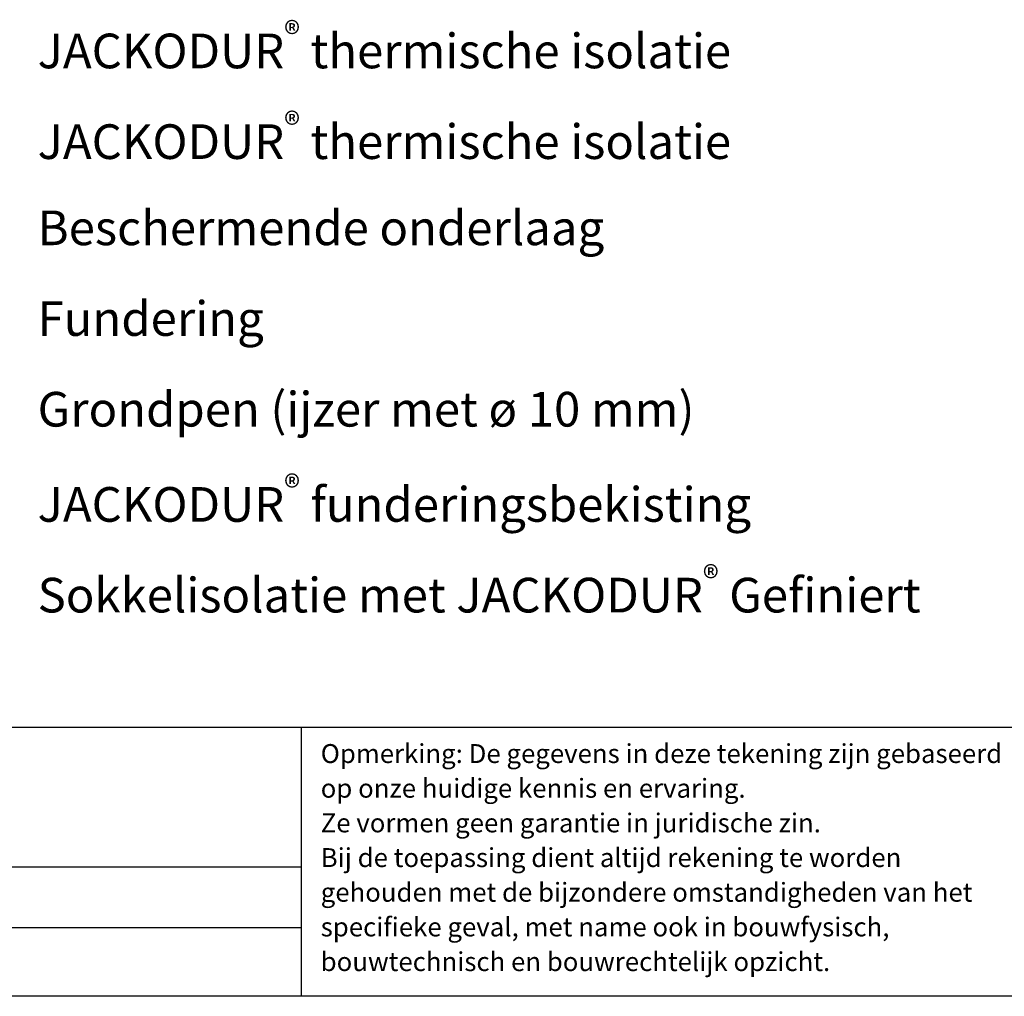
# Model space of a CAD drawing. Units: millimetres. Extents: x -100 to 1585, y -100 to 2200.
# Drawn here: x 556 to 1181, y 45 to 665 of the extents above; entities that cross this region are included whole.
import ezdxf

# ---------------------------------------------------------------- set-up
doc = ezdxf.new("R2010")
doc.units = ezdxf.units.MM
doc.layers.get('0').update_dxf_attribs({"lineweight": 25})
doc.layers.add('Legend NL @ 1', color=7, linetype='Continuous', lineweight=20)
doc.styles.add('Beschriftung', font='arial.ttf', dxfattribs={"height": 22})

msp = doc.modelspace()

# ---------------------------------------------------------------- linework, layer by layer
at = {"ltscale": 0.1}
for p, q in [((1440, 215.55), (117, 215.55)), ((735, 126.85), (117, 126.85)), ((735, 88.41), (117, 88.41))]:
    msp.add_line(p, q, dxfattribs=at)
for p, q in [((735, 215.55), (735, 45)), ((1440, 45), (117, 45))]:
    msp.add_line(p, q)

# ---------------------------------------------------------------- texts
at = {"insert": (747.39, 205), "char_height": 12, "width": 433.3777, "attachment_point": 1, "line_spacing_factor": 1.1, "style": 'Beschriftung'}
msp.add_mtext('Opmerking: De gegevens in deze tekening zijn gebaseerd op onze huidige kennis en ervaring. \\PZe vormen geen garantie in juridische zin. \\PBij de toepassing dient altijd rekening te worden gehouden met de bijzondere omstandigheden van het specifieke geval, met name ook in bouwfysisch, bouwtechnisch en bouwrechtelijk opzicht.', dxfattribs=at)
at = {"layer": 'Legend NL @ 1', "char_height": 22, "attachment_point": 4, "style": 'Beschriftung'}
for s, insert, width in [('\\A1;JACKODUR{\\H0.7x;\\S®^ ;} thermische isolatie', (567.78, 644.77), 608.5861), ('\\A1;JACKODUR{\\H0.7x;\\S®^ ;\\H1.42857x; thermische isolatie}', (567.78, 587.23), 500.896), ('Beschermende onderlaag', (567.78, 529.69), 897.9946), ('Fundering', (567.78, 472.15), 582.026), ('Grondpen (ijzer met ø 10 mm)', (567.78, 414.61), 637.4293), ('\\A1;JACKODUR{\\H0.7x;\\S®^ ;} funderingsbekisting', (567.78, 357.07), 663.7661), ('\\A1;Sokkelisolatie met JACKODUR{\\H0.7x;\\S®^ ;} Gefiniert', (567.78, 299.52), 728.322)]:
    msp.add_mtext(s, dxfattribs=dict(at, insert=insert, width=width))

doc.saveas('drawing.dxf')
